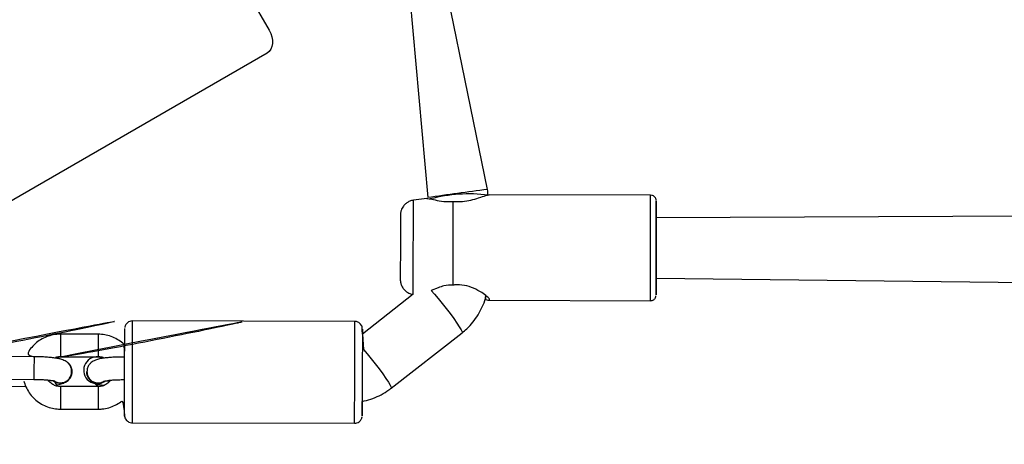
# Model space of a CAD drawing. Units: millimetres. Extents: x 901 to 2365, y 813 to 2115.
# Drawn here: x 1120 to 1146, y 1726 to 1737 of the extents above; entities that cross this region are included whole.
import ezdxf

# ---------------------------------------------------------------- set-up
doc = ezdxf.new("R2010")
doc.units = ezdxf.units.MM
doc.header["$LTSCALE"] = 80

# ---------------------------------------------------------------- blocks, each defined once
blk = doc.blocks.new('1639 2d')
at = {"color": 7, "linetype": 'Continuous', "lineweight": 25}
for p, q in [((1121.83930997255, 1745.045956661314), (1126.739306048338, 1736.558917425419)), ((1130.463272209073, 1737.511636525824), (1130.941324251728, 1732.114415913559)), ((1132.526471963678, 1732.331917019996), (1131.463268509277, 1737.509017677988)), ((1126.683266673687, 1735.949043307144), (1119.73800483254, 1731.935346726393)), ((1136.851757602262, 1732.17948160781), (1132.570057768874, 1732.190919827051)), ((1130.918136800507, 1732.094850271822), (1130.564809981662, 1732.045337777226)), ((1130.941324251728, 1732.114415913559), (1130.941324251728, 1732.114415913559)), ((1158.557063796655, 1731.669396191964), (1137.000154216129, 1731.579083037458)), ((1137.000154216129, 1731.579083037459), (1137.000154216129, 1731.579083037459)), ((1136.995879959237, 1729.979088746616), (1159.00106519235, 1729.714450821866)), ((1136.995879959237, 1729.979088746616), (1136.995879959237, 1729.979088746616)), ((1130.556821600305, 1729.550883741051), (1129.211599566675, 1728.496598778361)), ((1132.576812856259, 1729.391460435004), (1136.844277674038, 1729.379491599065)), ((1129.012449763571, 1728.829657800059), (1123.112472688515, 1728.84541914179)), ((1122.210573228208, 1728.491683144569), (1121.210577080938, 1728.494354554367)), ((1129.974983843473, 1727.06254512729), (1131.852361469038, 1728.529699923687)), ((1120.507358892376, 1727.894916747947), (1119.507362745105, 1727.897588157745)), ((1121.208974234603, 1727.894356695301), (1122.208970381874, 1727.891685285504)), ((1121.50162007288, 1727.469157875777), (1121.506821855034, 1727.502858827691)), ((1121.517115971869, 1727.500107436538), (1121.517115971869, 1727.500107436538)), ((1121.897853750178, 1727.495583781096), (1121.897853750178, 1727.495583781096)), ((1121.908870137064, 1727.49838881815), (1121.914969814623, 1727.45774585313)), ((1119.50575989877, 1727.297590298679), (1120.505756046041, 1727.294918888881)), ((1119.722049273399, 1727.111928499954), (1120.291935706403, 1727.110406093888)), ((1122.206726466802, 1727.103976626706), (1121.206730319531, 1727.106648036504)), ((1121.205127473196, 1726.506650177438), (1122.205123620467, 1726.50397876764)), ((1123.105259880009, 1726.145428775994), (1129.005237148907, 1726.129667458186))]:
    blk.add_line(p, q, dxfattribs=at)
at = {"color": 8, "linetype": 'Continuous', "lineweight": 25}
blk.add_line((1120.505733163193, 1727.297552136014), (1120.505756046041, 1727.294918888881), dxfattribs=at)
at = {"color": 7, "linetype": 'Continuous', "lineweight": 25, "flags": 128}
for points in [[(1126.739306048338, 1736.558917425419), (1126.782198175647, 1736.471042508567), (1126.811681059364, 1736.379747887574), (1126.826621688801, 1736.288541963529), (1126.826445903949, 1736.200929728942), (1126.81116046012, 1736.120278072856), (1126.781352768348, 1736.049686393184), (1126.738168321513, 1735.991867488588), (1126.683266673687, 1735.949043307144)], [(1131.614629575949, 1729.794659069071), (1131.614990934928, 1729.973296937996), (1131.615438572163, 1730.175159368638), (1131.61595981188, 1730.394530208088), (1131.616539894095, 1730.625197516572), (1131.61716239258, 1730.860629471393), (1131.617809679999, 1731.094159329021), (1131.618463427068, 1731.31917420775), (1131.619105121586, 1731.529302345142), (1131.619716592642, 1731.718593527677), (1131.620280525166, 1731.881687583381), (1131.620780950242, 1732.013966166196)], [(1136.995879959237, 1729.979088746616), (1136.996244151121, 1729.872438868601), (1136.995765573886, 1729.740053012991), (1136.995351768121, 1729.63755824155), (1136.995014638265, 1729.56790314224), (1136.994763882929, 1729.533091565449), (1136.994606715888, 1729.534124976859), (1136.994547658552, 1729.570973647106), (1136.994588409893, 1729.642577507035), (1136.994727797569, 1729.746876643967), (1136.99496181165, 1729.880870561629), (1136.995283719978, 1730.040704498971), (1136.995684261835, 1730.221780324626), (1136.996151914362, 1730.418888816772), (1136.996673224047, 1730.626359522966), (1136.997233193759, 1730.838223888731), (1136.99781571419, 1731.048386962005), (1136.998404027287, 1731.250802733812), (1136.998981208353, 1731.439648070936), (1136.999530652941, 1731.609490236856), (1137.00003655453, 1731.755443181691), (1137.000484359251, 1731.873308104953), (1137.00086118458, 1731.959694247396), (1137.001156189936, 1732.012116436985), (1137.001360888553, 1732.029066582769), (1137.001469391625, 1732.010057059917), (1137.001478577715, 1731.95563473779), (1137.001388182557, 1731.86736524751), (1137.001200806655, 1731.747787941598), (1137.000921840472, 1731.600342841434), (1137.000878706677, 1731.57908110204)], [(1137.000154216129, 1731.579083037458), (1137.000374832797, 1731.605331448551), (1137.000304549813, 1731.628761091123), (1137.000134293025, 1731.615055850303), (1136.999871503471, 1731.564814710879), (1136.999527666316, 1731.480233451729), (1136.999117808893, 1731.365008679743), (1136.998659843938, 1731.224176270367), (1136.998173786717, 1731.063891275679), (1136.997680880263, 1730.89115891908)], [(1136.997680880263, 1730.89115891908), (1136.997202666954, 1730.713528433416), (1136.996760047006, 1730.538763123274), (1136.996372365034, 1730.374501071326), (1136.996056564601, 1730.227921317459), (1136.995826447702, 1730.105430100283), (1136.995692071548, 1730.012380873769), (1136.995659309023, 1729.952840335613), (1136.995729592007, 1729.929410693041), (1136.995899848795, 1729.943115933861), (1136.995879959237, 1729.979088746616)], [(1122.907845346852, 1726.318957718542), (1122.905690040758, 1726.364025265478), (1122.905685476663, 1726.418467034166), (1122.905783171107, 1726.5075402568), (1122.90597998411, 1726.628382046714), (1122.906269589941, 1726.777108449353), (1122.90664268043, 1726.948939275761), (1122.907087264142, 1727.138351741796), (1122.90758905179, 1727.33925797495), (1122.908131915507, 1727.545200683584), (1122.908698407206, 1727.749560699592), (1122.909270319377, 1727.945769723911), (1122.909829270294, 1728.127521437058), (1122.910357294813, 1728.288974189427), (1122.910837421791, 1728.424938756714), (1122.911254219555, 1728.531045125853), (1122.911594291878, 1728.603882950835), (1122.911846708559, 1728.641111164036), (1122.911931047293, 1728.645905266852)], [(1129.211599566675, 1728.496598778361), (1129.211988175966, 1728.516258134056), (1129.212034929356, 1728.588305671923), (1129.211979084522, 1728.624703338323), (1129.211822436365, 1728.624281282308), (1129.211570019685, 1728.587053069108), (1129.211229947361, 1728.514215244126), (1129.210813149598, 1728.408108874987), (1129.210333022619, 1728.2721443077), (1129.2098049981, 1728.110691555331), (1129.209246047184, 1727.928939842184), (1129.208674135012, 1727.732730817865), (1129.208107643313, 1727.528370801857), (1129.207564779597, 1727.322428093223), (1129.207062991949, 1727.121521860069), (1129.206618408237, 1726.932109394034), (1129.206245317748, 1726.760278567625), (1129.205955711916, 1726.611552164987), (1129.205758898913, 1726.490710375073), (1129.205661204469, 1726.401637152439), (1129.205665768565, 1726.347195383751), (1129.205772444506, 1726.329134872248), (1129.205977803641, 1726.348036097632), (1129.206275245556, 1726.403291558966), (1129.206655210226, 1726.493125300258), (1129.207105485272, 1726.614649991149), (1129.207424592743, 1726.707481685861)]]:
    blk.add_lwpolyline(points, dxfattribs=at)
at = {"color": 8, "linetype": 'Continuous', "lineweight": 25, "flags": 128}
for points in [[(1136.844277674038, 1729.379491599065), (1136.844265874573, 1729.379582660041), (1136.844151907804, 1729.400272417996), (1136.844138061697, 1729.456683098889), (1136.844224694859, 1729.547353695717), (1136.844409563535, 1729.669935887647), (1136.844687879726, 1729.8212548603), (1136.845052435186, 1729.997391531767), (1136.845493788122, 1730.193784054777), (1136.846000507725, 1730.405345966145), (1136.846559470223, 1730.626597923495), (1136.84715619878, 1730.85180961735), (1136.84777523844, 1731.075148183136), (1136.848400556402, 1731.290829269316), (1136.849015957259, 1731.493266849048), (1136.849605502452, 1731.677217895353), (1136.850153923069, 1731.837918172758), (1136.850647015306, 1731.971205628488), (1136.851072008332, 1732.073628187453), (1136.851417895051, 1732.142533159177), (1136.851675717179, 1732.176135941086), (1136.851757602262, 1732.17948160781)], [(1130.556821600305, 1729.550883741051), (1130.55806553187, 1729.552254269549), (1130.558006518868, 1729.589075277846), (1130.558047239617, 1729.660625385433), (1130.558186522656, 1729.764846225987), (1130.558420361065, 1729.898739555678), (1130.558742027739, 1730.05845350719), (1130.559142268913, 1730.23939340093), (1130.559609570377, 1730.43635392559), (1130.56013048872, 1730.643668885481), (1130.560690038068, 1730.855374206664), (1130.561272121207, 1731.065379512501), (1130.561859992663, 1731.267643332697), (1130.562436740445, 1731.456346905406), (1130.56298577257, 1731.626061572414), (1130.563491294383, 1731.77190495175), (1130.563938762942, 1731.889681394925), (1130.564315305391, 1731.976002688105), (1130.564610089289, 1732.028385524851), (1130.564809981662, 1732.045337777226)], [(1131.221044137822, 1729.726215487098), (1131.032488927701, 1729.650460247804), (1131.120053366034, 1729.553428368514), (1131.218825831152, 1729.43800234539), (1131.324187832366, 1729.309579370989), (1131.431212759601, 1729.17416436086), (1131.534896246207, 1729.038089170373), (1131.630390167588, 1728.907716524201), (1131.713229334114, 1728.789142502379), (1131.779540278427, 1728.687911494381), (1131.82622237447, 1728.608756949632), (1131.851092819315, 1728.55538004667), (1131.852988698604, 1728.530276630153), (1131.852361469038, 1728.529699923687)], [(1123.112472688515, 1728.84541914179), (1123.112331402981, 1728.836435721895), (1123.112049278684, 1728.792554682796), (1123.111680330596, 1728.713291298917), (1123.11123462266, 1728.600807668744), (1123.110724312626, 1728.458172052488), (1123.110163320422, 1728.289275177934), (1123.109566948453, 1728.098724111542), (1123.108951464191, 1727.891716589671), (1123.108333656442, 1727.67389923789), (1123.107730377392, 1727.451213545748), (1123.107158082921, 1727.229733798429), (1123.106632383729, 1727.015501386085), (1123.10616761952, 1726.814360010462), (1123.10577646785, 1726.631796283951), (1123.105469598318, 1726.472790069104), (1123.105255381524, 1726.341678640962), (1123.105139660743, 1726.242038377504), (1123.105125592537, 1726.176587205373), (1123.105213560651, 1726.147110461928), (1123.105259880009, 1726.145428775994)], [(1129.005237148907, 1726.129667458186), (1129.005190829549, 1726.13134914412), (1129.005102861436, 1726.160825887565), (1129.005116929641, 1726.226277059696), (1129.005232650422, 1726.325917323154), (1129.005446867216, 1726.457028751296), (1129.005753736748, 1726.616034966143), (1129.006144888418, 1726.798598692654), (1129.006609652627, 1726.999740068277), (1129.007135351819, 1727.213972480621), (1129.00770764629, 1727.43545222794), (1129.00831092534, 1727.658137920082), (1129.008928733089, 1727.875955271862), (1129.009544217351, 1728.082962793733), (1129.01014058932, 1728.273513860126), (1129.010701581524, 1728.442410734679), (1129.011211891558, 1728.585046350936), (1129.011657599494, 1728.697529981109), (1129.012026547582, 1728.776793364988), (1129.01230867188, 1728.820674404087), (1129.012449763571, 1728.829657800059)], [(1129.211599566675, 1728.496598778361), (1129.242675740469, 1728.086273572116), (1129.341448205588, 1727.970847548993), (1129.446810206802, 1727.842424574591), (1129.553835134036, 1727.707009564462), (1129.657518620643, 1727.570934373976), (1129.753012542024, 1727.440561727804), (1129.835851708549, 1727.321987705981), (1129.902162652862, 1727.220756697984), (1129.948844748905, 1727.141602153235), (1129.973715193751, 1727.088225250273), (1129.97561107304, 1727.063121833756), (1129.974969346027, 1727.062533838156)]]:
    blk.add_lwpolyline(points, dxfattribs=at)
at = {"color": 8, "linetype": 'Continuous', "lineweight": 25}
for centre, radius, start, end in [((1140.409470458281, 1668.995609206752), 63.82499159952879, 97.09469458111515, 98.53105431305337), ((1132.037227198772, 1728.216949688834), 3.996456711273745, 82.74714281484025, 104.8824357412017), ((1542.428648252346, 1729.696010358748), 405.4328671175876, 179.7338831809797, 179.9599953542758), ((1252.683165848991, 1727.843108120337), 131.4742017252489, 179.7161889998567, 179.9776661152549), ((1253.706993733204, 1727.840359811432), 131.498033550738, 179.7162069297159, 179.9776366330632), ((1283.060598467873, 1727.153843209472), 162.5549288286224, 179.7387927056334, 179.9493468693866), ((1252.5108942259, 1726.455860251457), 131.3057766585001, 179.7160250900511, 179.9778376114646), ((1253.54575660256, 1726.453095908508), 131.3406429202737, 179.7160599344206, 179.9778029540219)]:
    blk.add_arc(centre, radius, start, end, dxfattribs=at)
at = {"color": 7, "linetype": 'Continuous', "lineweight": 25}
for centre, radius, start, end in [((1579.983866997685, 1729.490068879781), 449.7683434320145, 179.7224876439421, 179.942140620292), ((1121.207701951997, 1727.501461580591), 0.3082888127829784, 233.5870123596526, 50.50521684048447), ((1122.178951287624, 1727.537065988047), 0.3558876946090614, 85.16138646219714, 306.5826958243254), ((1121.206963614746, 1727.504347188194), 0.3101813342594027, 234.0131740708971, 359.2168212137038), ((1122.207718231517, 1727.498414958183), 0.3098774150520249, 180.5234868602355, 307.6922320825382)]:
    blk.add_arc(centre, radius, start, end, dxfattribs=at)
for points, knots in [([(1124.161197186528, 1743.321677211944), (1124.169068913863, 1743.334257656368), (1124.196805681783, 1743.378586029602), (1124.261922907949, 1743.44093986918), (1124.331419260332, 1743.487165300182), (1124.373907611554, 1743.496286914645), (1124.161197222798, 1743.321677404784), (1082.934647235379, 1709.479664663239), (1123.551571093435, 1742.347384422446), (1124.161197186528, 1743.321677211944)], [0, 0, 0, 0, 0.1549486301316177, 0.5459759987529261, 0.938085416658618, 1, 1, 1, 1.00000019622087, 1.00000019622087, 1.00000019622087, 1.00000019622087]), ([(1131.620780950242, 1732.013966166196), (1131.701110233701, 1732.010534055387), (1131.861592252894, 1732.003677376864), (1132.096732784336, 1732.04645700567), (1132.311393134048, 1732.109663921359), (1132.49155414951, 1732.176465386371), (1132.544978260602, 1732.183859259005), (1132.570057768874, 1732.190919827051)], [0, 0, 0, 0, 0.1835481784660729, 0.3666929546840519, 0.5611670040453557, 0.7940705688486625, 1, 1, 1, 1]), ([(1132.54177361441, 1732.181429372166), (1132.541772935302, 1732.181450705005), (1132.540171418865, 1732.231759220942), (1132.533320238683, 1732.281848740457), (1132.526471963678, 1732.331917019996)], [0, 0, 0, 0, 0.0004240403171321518, 0.9999999999999999, 0.9999999999999999, 0.9999999999999999, 0.9999999999999999]), ([(1136.999972011105, 1732.049048997092), (1136.999719763568, 1732.051071593179), (1136.998453688635, 1732.061223360108), (1136.992542847782, 1732.082792816063), (1136.977070192987, 1732.11463441432), (1136.947864552638, 1732.147579587034), (1136.90461580348, 1732.173686079969), (1136.871205201208, 1732.177037175168), (1136.851757602262, 1732.17948160781)], [0, 0, 0, 0, 0.03080984327110771, 0.1546400440893078, 0.3069619252073536, 0.53067809883506, 0.7670347790732474, 1, 1, 1, 1]), ([(1130.564809981662, 1732.045337777226), (1130.54664007699, 1732.039658282863), (1130.497485660021, 1732.035265621044), (1130.425185951868, 1732.001569101941), (1130.353671179267, 1731.951351727243), (1130.300911465774, 1731.893655408679), (1130.264331973928, 1731.835338938184), (1130.241274616635, 1731.780854203153), (1130.228526903661, 1731.733473174598), (1130.222988211664, 1731.698646494561), (1130.221151362478, 1731.676328726646), (1130.220851092346, 1731.669665988898), (1130.220799233269, 1731.668515280292)], [0, 0, 0, 0, 0.09047917507122268, 0.2669980674074647, 0.4237206779571073, 0.5639753926043809, 0.6882951608599969, 0.7958393490215088, 0.8847546992916208, 0.9523869379546155, 0.9917768397353172, 1, 1, 1, 1]), ([(1130.918136800507, 1732.094850271822), (1130.936864369536, 1732.092203869256), (1130.977782159135, 1732.092315921181), (1131.132922846276, 1732.053582670146), (1131.351801890223, 1732.007990668249), (1131.535080721108, 1732.012062294782), (1131.620780950242, 1732.013966166196)], [0, 0, 0, 0, 0.2092013476450059, 0.4664997476116147, 0.7505380536757783, 1, 1, 1, 1]), ([(1114.405653871269, 1727.912531266046), (1114.25933796302, 1727.883667454738), (1114.298255827167, 1727.904356740607), (1114.352803937348, 1727.911333341208), (1114.396871293311, 1727.912332156127), (1114.405653993779, 1727.912531221673), (1115.040666212435, 1727.926924181354), (1124.903838777312, 1729.983513374812), (1114.405653871269, 1727.912531266046)], [0, 0, 0, 0, 0.1672470922070782, 0.8340309012704102, 1, 1, 1, 1.000000130297905, 1.000000130297905, 1.000000130297905, 1.000000130297905]), ([(1117.806944556611, 1727.903444989777), (1117.660747922362, 1727.874637665146), (1117.699609893695, 1727.895290242007), (1117.754094996983, 1727.902246218656), (1117.798162040854, 1727.903245739221), (1117.806944679121, 1727.903444945404), (1118.44115769012, 1727.917830048011), (1128.362429687787, 1729.98335119535), (1117.806944556611, 1727.903444989777)], [0, 0, 0, 0, 0.1662035983369769, 0.833822931132414, 1, 1, 1, 1.00000013029775, 1.00000013029775, 1.00000013029775, 1.00000013029775]), ([(1121.208974112094, 1727.894356739674), (1121.062658203845, 1727.865492928366), (1121.101576067991, 1727.886182214236), (1121.156124178172, 1727.893158814837), (1121.200191534135, 1727.894157629756), (1121.208974234603, 1727.894356695301), (1121.84398645323, 1727.908749654998), (1131.707159018179, 1729.96533884844), (1121.208974112094, 1727.894356739674)], [0, 0, 0, 0, 0.1672470922062428, 0.8340309012702438, 1, 1, 1, 1.00000013029775, 1.00000013029775, 1.00000013029775, 1.00000013029775]), ([(1130.21575289581, 1729.944261372867), (1130.216236820643, 1729.923785592453), (1130.216632485772, 1729.914650648857), (1130.22040392867, 1729.872442586955), (1130.236429172393, 1729.806055763331), (1130.278114556045, 1729.721449420791), (1130.339623884973, 1729.648111770099), (1130.41956411245, 1729.590846166996), (1130.49360896964, 1729.556642645586), (1130.542330986852, 1729.552203889551), (1130.556821600305, 1729.550883741051)], [0, 0, 0, 0, 0.01159426449663195, 0.06107523563217281, 0.2201077889719122, 0.3881483414318617, 0.5669651788062111, 0.7347948367137767, 0.9211242529184414, 1, 1, 1, 1]), ([(1131.614629575949, 1729.794659069071), (1131.530688195505, 1729.792720280522), (1131.384779672794, 1729.789350240959), (1131.26985323335, 1729.745035776981), (1131.221044137822, 1729.726215487098)], [0, 0, 0, 0, 0.5753014209394844, 1, 1, 1, 1]), ([(1132.576812856259, 1729.391460435004), (1132.580932757498, 1729.413470324741), (1132.587906919447, 1729.425569839673), (1132.51678507458, 1729.494799838021), (1132.378082000485, 1729.599374448683), (1132.173219896485, 1729.71367990701), (1131.920210824408, 1729.796752866071), (1131.725509971134, 1729.807580316083), (1131.626214738731, 1729.796009125135), (1131.614629575949, 1729.794659069071)], [0, 0, 0, 0, 0.08320250606779424, 0.2476338720749607, 0.4216178223367094, 0.619748006417566, 0.7975170393379365, 0.9763755217330926, 1, 1, 1, 1]), ([(1131.852361469038, 1728.529699923687), (1131.895332376109, 1728.565222979282), (1131.999535548836, 1728.6513653335), (1132.144902895442, 1728.810100567344), (1132.283367423641, 1729.004586821134), (1132.392155122519, 1729.216413339609), (1132.460098638136, 1729.387976815187), (1132.480963962785, 1729.489938336419), (1132.485940296295, 1729.514255932405)], [0, 0, 0, 0, 0.1399763773756076, 0.3394385556036791, 0.5389171507897805, 0.7382998361653562, 0.9375850931162919, 1, 1, 1, 1]), ([(1132.485940296295, 1729.514255932405), (1132.464959833218, 1729.41641517436), (1132.53298963382, 1729.393128157905), (1132.555505680732, 1729.392271294238), (1132.576812856259, 1729.391460435004)], [0, 0, 0, 0, 0.05368932611346821, 1, 1, 1, 1]), ([(1136.844277674038, 1729.379491599065), (1136.861300634933, 1729.38225261294), (1136.891964197279, 1729.383424183894), (1136.930788068232, 1729.404556330584), (1136.959326904203, 1729.430607470832), (1136.977339061144, 1729.457464824937), (1136.987387710234, 1729.481515334072), (1136.991806575851, 1729.498623297894), (1136.992836198967, 1729.506486889914), (1136.993045498764, 1729.508085385703)], [0, 0, 0, 0, 0.2129043727848832, 0.4284081504454578, 0.6060767278518352, 0.7562824627022932, 0.880046567339629, 0.97561609802878, 1, 1, 1, 1]), ([(1123.112472688515, 1728.84541914179), (1123.087217312762, 1728.842165328275), (1123.044164041637, 1728.83852761292), (1122.991669894082, 1728.808071043179), (1122.955569631565, 1728.772937724488), (1122.932940051836, 1728.737367060965), (1122.920607514634, 1728.705850546469), (1122.915440768658, 1728.685024595237), (1122.914336880058, 1728.67599988987), (1122.914239858278, 1728.675206700253)], [0, 0, 0, 0, 0.2438843903777429, 0.4544586725155265, 0.6294614651010823, 0.7772010821365332, 0.8983272864674751, 0.9910638921208118, 1, 1, 1, 1]), ([(1129.211599566675, 1728.496598778361), (1129.20792714954, 1728.667268718642), (1129.203055219538, 1728.695062910196), (1129.182108359567, 1728.739034898236), (1129.144153256292, 1728.78444081556), (1129.087682743979, 1728.817507818016), (1129.038971693502, 1728.833505584174), (1129.013064769994, 1728.82884665436), (1129.01074207044, 1728.828428955431)], [0, 0, 0, 0, 0.1220759037819276, 0.2951822880489087, 0.499161962367315, 0.7266585048449609, 0.9754934170901431, 1, 1, 1, 1]), ([(1121.210577080938, 1728.494354554367), (1121.17364323392, 1728.493239670026), (1121.077428907637, 1728.490335346364), (1120.924076144503, 1728.458700554515), (1120.757725060558, 1728.393915836055), (1120.605355951267, 1728.30041689735), (1120.472760135131, 1728.181394004236), (1120.364186022439, 1728.046016387131), (1120.31505047722, 1727.944092156527), (1120.507358892376, 1727.894916747947)], [0, 0, 0, 0, 0.09531559020521442, 0.2483013830484983, 0.4014219721945954, 0.5545246233289278, 0.7075814808612274, 0.8605702275203113, 1, 1, 1, 1]), ([(1122.909392300587, 1727.888499907642), (1122.903351315051, 1728.209909948276), (1122.857533653746, 1728.261821398882), (1122.750961500763, 1728.336522315275), (1122.594480071129, 1728.420631669379), (1122.426585233269, 1728.472485882955), (1122.296716782952, 1728.490253449484), (1122.225539138186, 1728.491434760485), (1122.210573228208, 1728.491683144569)], [0, 0, 0, 0, 0.03936921357103405, 0.2678359410074289, 0.4964262714742628, 0.7251471626323214, 0.9422090624857566, 1, 1, 1, 1]), ([(1121.506821855034, 1727.502858827691), (1121.503747836528, 1727.534675445592), (1121.497907189276, 1727.595127144715), (1121.458967885331, 1727.672715887891), (1121.409771583702, 1727.731458825635), (1121.35481208648, 1727.773655633425), (1121.297468067461, 1727.803590813662), (1121.230796752391, 1727.827645800647), (1121.146486710378, 1727.848023641784), (1121.035933283468, 1727.865676918784), (1120.903188023369, 1727.879680550089), (1120.756977288838, 1727.889309559959), (1120.621431639999, 1727.894051636714), (1120.537910532631, 1727.894685048722), (1120.507358892376, 1727.894916747947)], [0, 0, 0, 0, 0.0699828049899497, 0.1329676046718354, 0.19069362014355, 0.2470368732359529, 0.3065250140027799, 0.3777163924304514, 0.4815342764646905, 0.5985181357073549, 0.7082838359566255, 0.8233109808005047, 0.9353679624008346, 1, 1, 1, 1]), ([(1122.909392300587, 1727.888499907642), (1122.882002629659, 1727.888451674702), (1122.802236373283, 1727.888311207111), (1122.671620610386, 1727.88470544139), (1122.524842493056, 1727.876242251709), (1122.390245830277, 1727.863288658419), (1122.267754571344, 1727.844786626551), (1122.17142199706, 1727.821796000707), (1122.088694644476, 1727.788200162583), (1122.019443519205, 1727.741560635979), (1121.963575208176, 1727.681167576732), (1121.918714351373, 1727.59815441184), (1121.912292678695, 1727.533074359012), (1121.908870137064, 1727.49838881815)], [0, 0, 0, 0, 0.0578578956313037, 0.1684981082231496, 0.2799195629228789, 0.3931694683682941, 0.5107997176734068, 0.6414230467604226, 0.7326008076438936, 0.793195534842517, 0.8572823531087459, 0.9239361592719115, 0.9999999999999999, 0.9999999999999999, 0.9999999999999999, 0.9999999999999999]), ([(1122.208970381874, 1727.891685285504), (1122.223794696008, 1727.891006125283), (1122.275582814655, 1727.888633507586), (1122.331421254749, 1727.879289117566), (1122.36496611704, 1727.859465406798), (1122.208970381874, 1727.891685285504)], [0, 0, 0, 0, 0.2753402560840917, 0.9618896173515828, 1, 1, 1, 1]), ([(1121.061146386131, 1727.25057809803), (1121.074284675573, 1727.238253819912), (1121.122077929847, 1727.209735671699), (1121.213533253761, 1727.199565788585), (1121.313790865085, 1727.217803017246), (1121.402896297348, 1727.269241144868), (1121.468731067564, 1727.346545628529), (1121.50627480186, 1727.43584070559), (1121.504283431101, 1727.496822577831), (1121.503387455575, 1727.524260092826)], [0, 0, 0, 0, 0.1003850874152852, 0.2550348592164824, 0.4096797144186418, 0.5643113742173508, 0.718929870938649, 0.8735383877629083, 0.9999999999999999, 0.9999999999999999, 0.9999999999999999, 0.9999999999999999]), ([(1121.908870137064, 1727.49838881815), (1121.911330646844, 1727.490323390988), (1121.910532704989, 1727.428067298445), (1121.950277126722, 1727.33839687549), (1122.017784188181, 1727.262519433246), (1122.107951579347, 1727.212916621531), (1122.20848661555, 1727.196950895899), (1122.296867631734, 1727.208068660609), (1122.34159679547, 1727.23575229433), (1122.357655260383, 1727.245691149066)], [0, 0, 0, 0, 0.1332391846109159, 0.2891142519684656, 0.4449917025379372, 0.6008753863197059, 0.7567692101080454, 0.912676366397556, 0.9999999999999999, 0.9999999999999999, 0.9999999999999999, 0.9999999999999999]), ([(1120.291935706403, 1727.110406093888), (1120.237853757013, 1727.269973069811), (1120.25270440518, 1727.186244651561), (1120.310392323393, 1727.052731545582), (1120.402895807822, 1726.901512783539), (1120.522573984248, 1726.769559730191), (1120.66340208402, 1726.660575747865), (1120.821579450577, 1726.578034935008), (1120.989020054712, 1726.525760454715), (1121.118988110969, 1726.508084484186), (1121.190162047838, 1726.506899366775), (1121.205127473196, 1726.506650177438)], [0, 0, 0, 0, 0.05780174300809908, 0.1885063477872603, 0.3192228750517277, 0.4499767719662583, 0.5807885460573003, 0.7116710907133396, 0.8426283896969639, 0.9669101753954037, 1, 1, 1, 1]), ([(1120.505756046041, 1727.294918888881), (1120.530201129617, 1727.294745553509), (1120.601280777774, 1727.294241541438), (1120.71664744055, 1727.29042804872), (1120.841729727202, 1727.282568192307), (1120.943315579898, 1727.272187451258), (1121.013574697041, 1727.261800327794), (1121.054761457642, 1727.25268547439), (1121.059234577245, 1727.251209099749), (1121.061146386131, 1727.25057809803)], [0, 0, 0, 0, 0.0941852962362234, 0.273865200624898, 0.4523405317182104, 0.6272766162718365, 0.7759146460323084, 0.9042260415607096, 1, 1, 1, 1]), ([(1121.206730319531, 1727.106648036504), (1121.191836910964, 1727.107195062638), (1121.139807413822, 1727.109106075456), (1121.051562053976, 1727.132040814366), (1120.956783247411, 1727.189739757876), (1120.897510212185, 1727.241778274735), (1120.879741790018, 1727.276165981058), (1121.024701305068, 1727.253363303066)], [0, 0, 0, 0, 0.1156427727172473, 0.4039931682362723, 0.6932924182842536, 0.9833674805599882, 1, 1, 1, 1]), ([(1121.061146386131, 1727.25057809803), (1121.080315317262, 1727.144342364307), (1121.157216315394, 1727.155215526295), (1121.244400902458, 1727.17567329189), (1121.326118578729, 1727.212152704462), (1121.377126868314, 1727.24008762472), (1121.394454149904, 1727.259132888488), (1121.394537180241, 1727.259224151196)], [0, 0, 0, 0, 0.2412353929631447, 0.5918428005999588, 0.8365739569784664, 0.9992168812405391, 1, 1, 1, 1]), ([(1122.206726466802, 1727.103976626706), (1122.085830260387, 1727.213071384275), (1122.122090387219, 1727.192331379585), (1122.185013953458, 1727.171249974156), (1122.26110085124, 1727.151600115362), (1122.328892538029, 1727.141669833505), (1122.360846486848, 1727.13698914575)], [0, 0, 0, 0, 0.1480328673201904, 0.3747085608877261, 0.7052657694633198, 1, 1, 1, 1]), ([(1122.397183407452, 1727.253206965925), (1122.528893363179, 1727.266112475047), (1122.506109421795, 1727.226198458306), (1122.439202588082, 1727.171880746384), (1122.341259472441, 1727.121076607368), (1122.259689009612, 1727.104925012766), (1122.21552776236, 1727.104134229147), (1122.206726466802, 1727.103976626706)], [0, 0, 0, 0, 0.07076390856388177, 0.3641898121467261, 0.6562305747408111, 0.9314870728533851, 1, 1, 1, 1]), ([(1122.357655260383, 1727.245691149066), (1122.354395633978, 1727.247655960638), (1122.358010754063, 1727.248834818788), (1122.391708929914, 1727.256457042305), (1122.450987999199, 1727.265598622896), (1122.539336052868, 1727.275180442591), (1122.652031968949, 1727.28295945358), (1122.778068334799, 1727.287895419056), (1122.86574787681, 1727.2883054448), (1122.907789454252, 1727.288502048577)], [0, 0, 0, 0, 0.08436021728230768, 0.1988236189739728, 0.3363391340762816, 0.493124507883967, 0.6622282770252568, 0.8380413979836498, 1, 1, 1, 1]), ([(1129.207424592743, 1726.707481685861), (1129.225301203135, 1726.718531625719), (1129.32194590862, 1726.732633417876), (1129.491388585815, 1726.788712082158), (1129.710092924939, 1726.884437335694), (1129.869100560858, 1726.982162758541), (1129.953698382099, 1727.046386053233), (1129.974983843473, 1727.06254512729)], [0, 0, 0, 0, 0.0636391369637654, 0.3443291243882911, 0.6250110722542913, 0.9056499065797287, 1, 1, 1, 1]), ([(1122.205123620467, 1726.50397876764), (1122.242052902261, 1726.505098625985), (1122.338255335932, 1726.508015907146), (1122.49173912995, 1726.539507935347), (1122.657552253464, 1726.604878784281), (1122.799027564436, 1726.68856829522), (1122.874142151129, 1726.760109852708), (1122.907845346852, 1726.318957718542)], [0, 0, 0, 0, 0.1424289861499602, 0.371033890375189, 0.5998402191597064, 0.8286197433802733, 1, 1, 1, 1]), ([(1122.907845346852, 1726.318957718542), (1122.908729336776, 1726.312824149672), (1122.912023315618, 1726.289968859656), (1122.927450989255, 1726.250079066896), (1122.962500240851, 1726.200621619453), (1123.017522899083, 1726.162535283435), (1123.070602709841, 1726.142934764805), (1123.099738464448, 1726.147230798416), (1123.105194900387, 1726.148035343639)], [0, 0, 0, 0, 0.06610210322165372, 0.2463138136593294, 0.4391430692327197, 0.6927015216648373, 0.9424502820095945, 1, 1, 1, 1]), ([(1129.005237148907, 1726.129667458186), (1129.027545688175, 1726.133272128696), (1129.068685433438, 1726.134854275439), (1129.120666540605, 1726.163134850599), (1129.158683796882, 1726.197890614889), (1129.182693673205, 1726.233674904656), (1129.196056596759, 1726.265833156734), (1129.201985094159, 1726.288409460311), (1129.203297309514, 1726.299031608235), (1129.203549263258, 1726.301071128597)], [0, 0, 0, 0, 0.2154022042581595, 0.4305763910265033, 0.6079933013251999, 0.7579815795502584, 0.8815729453757499, 0.9772612478217634, 0.9999999999999999, 0.9999999999999999, 0.9999999999999999, 0.9999999999999999])]:
    blk.add_open_spline(points, degree=3, knots=knots, dxfattribs=at)

msp = doc.modelspace()

# ---------------------------------------------------------------- block references
msp.add_blockref('1639 2d', (0, 0))

doc.saveas('drawing.dxf')
